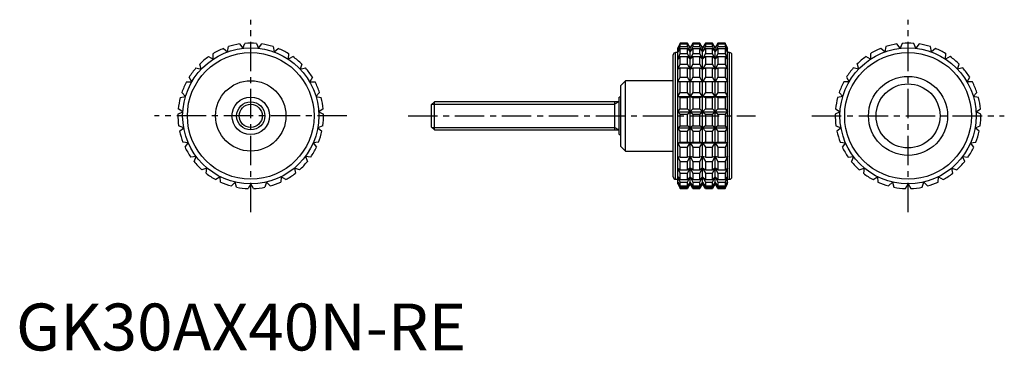
# Model space of a CAD drawing. Extents: x 1 to 211, y 0 to 71.
import ezdxf

# ---------------------------------------------------------------- set-up
doc = ezdxf.new("R2010")
doc.units = 0
doc.header["$LTSCALE"] = 5
doc.linetypes.add('CENTER', pattern=[2, 1.25, -0.25, 0.25, -0.25])
doc.layers.get('0').update_dxf_attribs({"linetype": 'CONTINUOUS'})
doc.layers.add('1', color=1, linetype='CENTER')
doc.layers.add('3', color=3, linetype='CONTINUOUS')
doc.styles.add('STANDARD1', font='txt')

msp = doc.modelspace()

# ---------------------------------------------------------------- linework, layer by layer
for p, q in [((47.63, 65.32), (48.32, 64.4)), ((48.32, 64.4), (48.77, 65.45)), ((51.23, 65.45), (51.68, 64.4)), ((51.68, 64.4), (52.37, 65.32)), ((141.43, 65.5), (140.96, 64.5)), ((140.96, 64.4), (141.43, 65.45)), ((141.43, 65.32), (140.96, 64.4)), ((143.03, 65.5), (141.43, 65.5)), ((141.43, 65.45), (141.43, 65.5)), ((141.43, 65.45), (143.03, 65.45)), ((141.43, 64.75), (141.43, 65.32)), ((141.43, 65.32), (143.03, 65.32)), ((143.6, 64.5), (143.03, 65.5)), ((143.03, 65.45), (143.03, 65.5)), ((143.6, 64.4), (143.03, 65.45)), ((143.03, 64.75), (143.03, 65.32)), ((143.03, 65.32), (143.6, 64.4)), ((144.18, 65.5), (143.6, 64.5)), ((144.18, 65.45), (143.6, 64.4)), ((143.6, 64.4), (144.18, 65.32)), ((145.67, 65.5), (144.18, 65.5)), ((144.18, 65.5), (144.18, 65.45)), ((144.18, 65.45), (145.67, 65.45)), ((144.18, 65.32), (145.67, 65.32)), ((144.18, 65.32), (144.18, 64.75)), ((146.25, 64.5), (145.67, 65.5)), ((145.67, 65.45), (145.67, 65.5)), ((146.25, 64.4), (145.67, 65.45)), ((145.67, 64.75), (145.67, 65.32)), ((145.67, 65.32), (146.25, 64.4)), ((146.83, 65.5), (146.25, 64.5)), ((146.83, 65.45), (146.25, 64.4)), ((146.25, 64.4), (146.83, 65.32)), ((148.32, 65.5), (146.83, 65.5)), ((146.83, 65.5), (146.83, 65.45)), ((146.83, 65.45), (148.32, 65.45)), ((146.83, 65.32), (148.32, 65.32)), ((146.83, 65.32), (146.83, 64.75)), ((148.89, 64.5), (148.32, 65.5)), ((148.32, 65.45), (148.32, 65.5)), ((148.89, 64.4), (148.32, 65.45)), ((148.32, 64.75), (148.32, 65.32)), ((148.32, 65.32), (148.89, 64.4)), ((149.47, 65.5), (148.89, 64.5)), ((149.47, 65.45), (148.89, 64.4)), ((148.89, 64.4), (149.47, 65.32)), ((151.07, 65.5), (149.47, 65.5)), ((149.47, 65.5), (149.47, 65.45)), ((149.47, 65.45), (151.07, 65.45)), ((149.47, 65.32), (151.07, 65.32)), ((149.47, 65.32), (149.47, 64.75)), ((151.54, 64.5), (151.07, 65.5)), ((151.07, 65.5), (151.07, 65.45)), ((151.07, 65.45), (151.54, 64.4)), ((151.54, 64.4), (151.07, 65.32)), ((151.07, 65.32), (151.07, 64.75)), ((188.32, 64.4), (187.63, 65.32)), ((188.77, 65.45), (188.32, 64.4)), ((191.68, 64.4), (191.23, 65.45)), ((192.37, 65.32), (191.68, 64.4)), ((42.03, 62.11), (41.97, 63.26)), ((44.17, 64.36), (45.04, 63.63)), ((45.04, 63.63), (45.24, 64.75)), ((54.76, 64.75), (54.96, 63.63)), ((54.96, 63.63), (55.83, 64.36)), ((58.03, 63.26), (57.97, 62.11)), ((140, 37), (140, 63)), ((140.96, 63.5), (140.5, 63.5)), ((140.5, 36.5), (140.5, 63.5)), ((140.96, 63.63), (141.43, 64.75)), ((140.96, 35.5), (140.96, 64.5)), ((141.43, 64.36), (140.96, 63.63)), ((140.96, 62.11), (141.43, 63.26)), ((141.43, 64.75), (143.03, 64.75)), ((141.43, 63.26), (141.43, 64.36)), ((141.43, 64.36), (143.03, 64.36)), ((141.43, 63.26), (143.03, 63.26)), ((143.6, 63.63), (143.03, 64.75)), ((143.03, 63.26), (143.03, 64.36)), ((143.03, 64.36), (143.6, 63.63)), ((143.6, 62.11), (143.03, 63.26)), ((144.18, 64.75), (143.6, 63.63)), ((143.6, 35.5), (143.6, 64.5)), ((143.6, 63.63), (144.18, 64.36)), ((144.18, 63.26), (143.6, 62.11)), ((144.18, 64.75), (145.67, 64.75)), ((144.18, 64.36), (145.67, 64.36)), ((144.18, 64.36), (144.18, 63.26)), ((144.18, 63.26), (145.67, 63.26)), ((146.25, 63.63), (145.67, 64.75)), ((145.67, 63.26), (145.67, 64.36)), ((145.67, 64.36), (146.25, 63.63)), ((146.25, 62.11), (145.67, 63.26)), ((146.83, 64.75), (146.25, 63.63)), ((146.25, 35.5), (146.25, 64.5)), ((146.25, 63.63), (146.83, 64.36)), ((146.83, 63.26), (146.25, 62.11)), ((146.83, 64.75), (148.32, 64.75)), ((146.83, 64.36), (148.32, 64.36)), ((146.83, 64.36), (146.83, 63.26)), ((146.83, 63.26), (148.32, 63.26)), ((148.89, 63.63), (148.32, 64.75)), ((148.32, 63.26), (148.32, 64.36)), ((148.32, 64.36), (148.89, 63.63)), ((148.89, 62.11), (148.32, 63.26)), ((149.47, 64.75), (148.89, 63.63)), ((148.89, 35.5), (148.89, 64.5)), ((148.89, 63.63), (149.47, 64.36)), ((149.47, 63.26), (148.89, 62.11)), ((149.47, 64.75), (151.07, 64.75)), ((149.47, 64.36), (151.07, 64.36)), ((149.47, 64.36), (149.47, 63.26)), ((149.47, 63.26), (151.07, 63.26)), ((151.07, 64.75), (151.54, 63.63)), ((151.54, 63.63), (151.07, 64.36)), ((151.07, 64.36), (151.07, 63.26)), ((151.07, 63.26), (151.54, 62.11)), ((151.54, 35.5), (151.54, 64.5)), ((152, 63.5), (151.54, 63.5)), ((152, 36.5), (152, 63.5)), ((152.5, 37), (152.5, 63)), ((181.97, 63.26), (182.03, 62.11)), ((185.04, 63.63), (184.17, 64.36)), ((185.24, 64.75), (185.04, 63.63)), ((194.96, 63.63), (194.76, 64.75)), ((195.83, 64.36), (194.96, 63.63)), ((197.97, 62.11), (198.03, 63.26)), ((39.45, 59.95), (39.13, 61.05)), ((41.01, 62.63), (42.03, 62.11)), ((57.97, 62.11), (58.99, 62.63)), ((60.87, 61.05), (60.55, 59.95)), ((141.43, 62.63), (140.96, 62.11)), ((140.96, 59.95), (141.43, 61.05)), ((141.43, 61.05), (141.43, 62.63)), ((141.43, 62.63), (143.03, 62.63)), ((141.43, 61.05), (143.03, 61.05)), ((143.03, 61.05), (143.03, 62.63)), ((143.03, 62.63), (143.6, 62.11)), ((143.6, 59.95), (143.03, 61.05)), ((143.6, 62.11), (144.18, 62.63)), ((144.18, 61.05), (143.6, 59.95)), ((144.18, 62.63), (145.67, 62.63)), ((144.18, 62.63), (144.18, 61.05)), ((144.18, 61.05), (145.67, 61.05)), ((145.67, 61.05), (145.67, 62.63)), ((145.67, 62.63), (146.25, 62.11)), ((146.25, 59.95), (145.67, 61.05)), ((146.25, 62.11), (146.83, 62.63)), ((146.83, 61.05), (146.25, 59.95)), ((146.83, 62.63), (148.32, 62.63)), ((146.83, 62.63), (146.83, 61.05)), ((146.83, 61.05), (148.32, 61.05)), ((148.32, 61.05), (148.32, 62.63)), ((148.32, 62.63), (148.89, 62.11)), ((148.89, 59.95), (148.32, 61.05)), ((148.89, 62.11), (149.47, 62.63)), ((149.47, 61.05), (148.89, 59.95)), ((149.47, 62.63), (151.07, 62.63)), ((149.47, 62.63), (149.47, 61.05)), ((149.47, 61.05), (151.07, 61.05)), ((151.54, 62.11), (151.07, 62.63)), ((151.07, 62.63), (151.07, 61.05)), ((151.07, 61.05), (151.54, 59.95)), ((179.13, 61.05), (179.45, 59.95)), ((182.03, 62.11), (181.01, 62.63)), ((198.99, 62.63), (197.97, 62.11)), ((200.55, 59.95), (200.87, 61.05)), ((38.34, 60.21), (39.45, 59.95)), ((60.55, 59.95), (61.66, 60.21)), ((141.43, 60.21), (140.96, 59.95)), ((141.43, 58.24), (141.43, 60.21)), ((141.43, 60.21), (143.03, 60.21)), ((143.03, 58.24), (143.03, 60.21)), ((143.03, 60.21), (143.6, 59.95)), ((143.6, 59.95), (144.18, 60.21)), ((144.18, 60.21), (145.67, 60.21)), ((144.18, 60.21), (144.18, 58.24)), ((145.67, 58.24), (145.67, 60.21)), ((145.67, 60.21), (146.25, 59.95)), ((146.25, 59.95), (146.83, 60.21)), ((146.83, 60.21), (148.32, 60.21)), ((146.83, 60.21), (146.83, 58.24)), ((148.32, 58.24), (148.32, 60.21)), ((148.32, 60.21), (148.89, 59.95)), ((148.89, 59.95), (149.47, 60.21)), ((149.47, 60.21), (151.07, 60.21)), ((149.47, 60.21), (149.47, 58.24)), ((151.54, 59.95), (151.07, 60.21)), ((151.07, 60.21), (151.07, 58.24)), ((179.45, 59.95), (178.34, 60.21)), ((201.66, 60.21), (200.55, 59.95)), ((36.3, 57.25), (37.44, 57.25)), ((37.44, 57.25), (36.87, 58.24)), ((63.13, 58.24), (62.56, 57.25)), ((62.56, 57.25), (63.7, 57.25)), ((129.8, 57.5), (128.8, 56.5)), ((140, 57.5), (129.8, 57.5)), ((129.8, 42.5), (129.8, 57.5)), ((140.96, 57.25), (141.43, 58.24)), ((151.54, 57.25), (140.96, 57.25)), ((141.43, 58.24), (143.03, 58.24)), ((141.43, 54.99), (141.43, 57.25)), ((143.6, 57.25), (143.03, 58.24)), ((143.03, 54.99), (143.03, 57.25)), ((144.18, 58.24), (143.6, 57.25)), ((144.18, 58.24), (145.67, 58.24)), ((144.18, 57.25), (144.18, 54.99)), ((146.25, 57.25), (145.67, 58.24)), ((145.67, 54.99), (145.67, 57.25)), ((146.83, 58.24), (146.25, 57.25)), ((146.83, 58.24), (148.32, 58.24)), ((146.83, 57.25), (146.83, 54.99)), ((148.89, 57.25), (148.32, 58.24)), ((148.32, 54.99), (148.32, 57.25)), ((149.47, 58.24), (148.89, 57.25)), ((149.47, 58.24), (151.07, 58.24)), ((149.47, 57.25), (149.47, 54.99)), ((151.07, 58.24), (151.54, 57.25)), ((151.07, 57.25), (151.07, 54.99)), ((177.44, 57.25), (176.3, 57.25)), ((176.87, 58.24), (177.44, 57.25)), ((202.56, 57.25), (203.13, 58.24)), ((203.7, 57.25), (202.56, 57.25)), ((36.11, 54.16), (35.33, 54.99)), ((64.67, 54.99), (63.89, 54.16)), ((128.8, 43.5), (128.8, 56.5)), ((140.96, 54.16), (141.43, 54.99)), ((141.43, 54.99), (143.03, 54.99)), ((143.6, 54.16), (143.03, 54.99)), ((144.18, 54.99), (143.6, 54.16)), ((144.18, 54.99), (145.67, 54.99)), ((146.25, 54.16), (145.67, 54.99)), ((146.83, 54.99), (146.25, 54.16)), ((146.83, 54.99), (148.32, 54.99)), ((148.89, 54.16), (148.32, 54.99)), ((149.47, 54.99), (148.89, 54.16)), ((149.47, 54.99), (151.07, 54.99)), ((151.07, 54.99), (151.54, 54.16)), ((175.33, 54.99), (176.11, 54.16)), ((203.89, 54.16), (204.67, 54.99)), ((35, 53.9), (36.11, 54.16)), ((63.89, 54.16), (65, 53.9)), ((89.11, 53), (88.5, 52.39)), ((128.5, 53), (89.11, 53)), ((89.11, 47), (89.11, 53)), ((127.5, 53), (127.5, 47)), ((128.8, 54), (128.5, 54)), ((128.5, 46), (128.5, 54)), ((141.43, 53.9), (140.96, 54.16)), ((140.96, 54.16), (151.54, 54.16)), ((141.43, 51.47), (141.43, 53.9)), ((141.43, 53.9), (143.03, 53.9)), ((143.03, 53.9), (143.6, 54.16)), ((143.03, 51.47), (143.03, 53.9)), ((143.6, 54.16), (144.18, 53.9)), ((144.18, 53.9), (145.67, 53.9)), ((144.18, 53.9), (144.18, 51.47)), ((145.67, 53.9), (146.25, 54.16)), ((145.67, 51.47), (145.67, 53.9)), ((146.25, 54.16), (146.83, 53.9)), ((146.83, 53.9), (148.32, 53.9)), ((146.83, 53.9), (146.83, 51.47)), ((148.32, 53.9), (148.89, 54.16)), ((148.32, 51.47), (148.32, 53.9)), ((148.89, 54.16), (149.47, 53.9)), ((149.47, 53.9), (151.07, 53.9)), ((149.47, 53.9), (149.47, 51.47)), ((151.54, 54.16), (151.07, 53.9)), ((151.07, 53.9), (151.07, 51.47)), ((176.11, 54.16), (175, 53.9)), ((205, 53.9), (203.89, 54.16)), ((34.5, 50.33), (35.52, 50.84)), ((35.52, 50.84), (34.57, 51.47)), ((65.43, 51.47), (64.48, 50.84)), ((64.48, 50.84), (65.5, 50.33)), ((88.5, 47.61), (88.5, 52.39)), ((140.96, 50.84), (141.43, 51.47)), ((141.43, 50.33), (140.96, 50.84)), ((140.96, 50.84), (151.54, 50.84)), ((141.43, 51.47), (143.03, 51.47)), ((141.43, 47.87), (141.43, 50.33)), ((141.43, 50.33), (143.03, 50.33)), ((143.6, 50.84), (143.03, 51.47)), ((143.03, 50.33), (143.6, 50.84)), ((143.03, 47.87), (143.03, 50.33)), ((144.18, 51.47), (143.6, 50.84)), ((143.6, 50.84), (144.18, 50.33)), ((144.18, 51.47), (145.67, 51.47)), ((144.18, 50.33), (145.67, 50.33)), ((144.18, 50.33), (144.18, 47.87)), ((146.25, 50.84), (145.67, 51.47)), ((145.67, 50.33), (146.25, 50.84)), ((145.67, 47.87), (145.67, 50.33)), ((146.83, 51.47), (146.25, 50.84)), ((146.25, 50.84), (146.83, 50.33)), ((146.83, 51.47), (148.32, 51.47)), ((146.83, 50.33), (148.32, 50.33)), ((146.83, 50.33), (146.83, 47.87)), ((148.89, 50.84), (148.32, 51.47)), ((148.32, 50.33), (148.89, 50.84)), ((148.32, 47.87), (148.32, 50.33)), ((149.47, 51.47), (148.89, 50.84)), ((148.89, 50.84), (149.47, 50.33)), ((149.47, 51.47), (151.07, 51.47)), ((149.47, 50.33), (151.07, 50.33)), ((149.47, 50.33), (149.47, 47.87)), ((151.07, 51.47), (151.54, 50.84)), ((151.54, 50.84), (151.07, 50.33)), ((151.07, 50.33), (151.07, 47.87)), ((175.52, 50.84), (174.5, 50.33)), ((174.57, 51.47), (175.52, 50.84)), ((204.48, 50.84), (205.43, 51.47)), ((205.5, 50.33), (204.48, 50.84)), ((35.72, 47.48), (34.65, 47.87)), ((34.85, 46.75), (35.72, 47.48)), ((65.35, 47.87), (64.28, 47.48)), ((64.28, 47.48), (65.15, 46.75)), ((88.5, 47.61), (89.11, 47)), ((89.11, 47), (128.5, 47)), ((140.96, 47.48), (141.43, 47.87)), ((141.43, 46.75), (140.96, 47.48)), ((140.96, 47.48), (151.54, 47.48)), ((141.43, 47.87), (143.03, 47.87)), ((141.43, 44.39), (141.43, 46.75)), ((141.43, 46.75), (143.03, 46.75)), ((143.6, 47.48), (143.03, 47.87)), ((143.03, 46.75), (143.6, 47.48)), ((143.03, 44.39), (143.03, 46.75)), ((144.18, 47.87), (143.6, 47.48)), ((143.6, 47.48), (144.18, 46.75)), ((144.18, 47.87), (145.67, 47.87)), ((144.18, 46.75), (145.67, 46.75)), ((144.18, 46.75), (144.18, 44.39)), ((146.25, 47.48), (145.67, 47.87)), ((145.67, 46.75), (146.25, 47.48)), ((145.67, 44.39), (145.67, 46.75)), ((146.83, 47.87), (146.25, 47.48)), ((146.25, 47.48), (146.83, 46.75)), ((146.83, 47.87), (148.32, 47.87)), ((146.83, 46.75), (148.32, 46.75)), ((146.83, 46.75), (146.83, 44.39)), ((148.89, 47.48), (148.32, 47.87)), ((148.32, 46.75), (148.89, 47.48)), ((148.32, 44.39), (148.32, 46.75)), ((149.47, 47.87), (148.89, 47.48)), ((148.89, 47.48), (149.47, 46.75)), ((149.47, 47.87), (151.07, 47.87)), ((149.47, 46.75), (151.07, 46.75)), ((149.47, 46.75), (149.47, 44.39)), ((151.07, 47.87), (151.54, 47.48)), ((151.54, 47.48), (151.07, 46.75)), ((151.07, 46.75), (151.07, 44.39)), ((174.65, 47.87), (175.72, 47.48)), ((175.72, 47.48), (174.85, 46.75)), ((204.28, 47.48), (205.35, 47.87)), ((205.15, 46.75), (204.28, 47.48)), ((36.69, 44.26), (35.55, 44.39)), ((36, 43.34), (36.69, 44.26)), ((64.45, 44.39), (63.31, 44.26)), ((63.31, 44.26), (64, 43.34)), ((128.5, 46), (128.8, 46)), ((140.96, 44.26), (141.43, 44.39)), ((141.43, 43.34), (140.96, 44.26)), ((140.96, 44.26), (151.54, 44.26)), ((141.43, 44.39), (143.03, 44.39)), ((143.6, 44.26), (143.03, 44.39)), ((143.03, 43.34), (143.6, 44.26)), ((144.18, 44.39), (143.6, 44.26)), ((143.6, 44.26), (144.18, 43.34)), ((144.18, 44.39), (145.67, 44.39)), ((146.25, 44.26), (145.67, 44.39)), ((145.67, 43.34), (146.25, 44.26)), ((146.83, 44.39), (146.25, 44.26)), ((146.25, 44.26), (146.83, 43.34)), ((146.83, 44.39), (148.32, 44.39)), ((148.89, 44.26), (148.32, 44.39)), ((148.32, 43.34), (148.89, 44.26)), ((149.47, 44.39), (148.89, 44.26)), ((148.89, 44.26), (149.47, 43.34)), ((149.47, 44.39), (151.07, 44.39)), ((151.07, 44.39), (151.54, 44.26)), ((151.54, 44.26), (151.07, 43.34)), ((175.55, 44.39), (176.69, 44.26)), ((176.69, 44.26), (176, 43.34)), ((203.31, 44.26), (204.45, 44.39)), ((204, 43.34), (203.31, 44.26)), ((128.8, 43.5), (129.8, 42.5)), ((129.8, 42.5), (140, 42.5)), ((141.43, 41.21), (141.43, 43.34)), ((141.43, 43.34), (143.03, 43.34)), ((143.03, 41.21), (143.03, 43.34)), ((144.18, 43.34), (145.67, 43.34)), ((144.18, 43.34), (144.18, 41.21)), ((145.67, 41.21), (145.67, 43.34)), ((146.83, 43.34), (148.32, 43.34)), ((146.83, 43.34), (146.83, 41.21)), ((148.32, 41.21), (148.32, 43.34)), ((149.47, 43.34), (151.07, 43.34)), ((149.47, 43.34), (149.47, 41.21)), ((151.07, 43.34), (151.07, 41.21)), ((38.37, 41.34), (37.23, 41.21)), ((37.92, 40.29), (38.37, 41.34)), ((61.63, 41.34), (62.08, 40.29)), ((62.77, 41.21), (61.63, 41.34)), ((141.43, 40.29), (140.96, 41.34)), ((140.96, 41.34), (141.43, 41.21)), ((141.43, 41.21), (143.03, 41.21)), ((141.43, 38.5), (141.43, 40.29)), ((141.43, 40.29), (143.03, 40.29)), ((143.6, 41.34), (143.03, 41.21)), ((143.03, 40.29), (143.6, 41.34)), ((143.03, 38.5), (143.03, 40.29)), ((143.6, 41.34), (144.18, 40.29)), ((144.18, 41.21), (143.6, 41.34)), ((144.18, 41.21), (145.67, 41.21)), ((144.18, 40.29), (145.67, 40.29)), ((144.18, 40.29), (144.18, 38.5)), ((146.25, 41.34), (145.67, 41.21)), ((145.67, 40.29), (146.25, 41.34)), ((145.67, 38.5), (145.67, 40.29)), ((146.25, 41.34), (146.83, 40.29)), ((146.83, 41.21), (146.25, 41.34)), ((146.83, 41.21), (148.32, 41.21)), ((146.83, 40.29), (148.32, 40.29)), ((146.83, 40.29), (146.83, 38.5)), ((148.89, 41.34), (148.32, 41.21)), ((148.32, 40.29), (148.89, 41.34)), ((148.32, 38.5), (148.32, 40.29)), ((148.89, 41.34), (149.47, 40.29)), ((149.47, 41.21), (148.89, 41.34)), ((149.47, 41.21), (151.07, 41.21)), ((149.47, 40.29), (151.07, 40.29)), ((149.47, 40.29), (149.47, 38.5)), ((151.54, 41.34), (151.07, 40.29)), ((151.07, 41.21), (151.54, 41.34)), ((151.07, 40.29), (151.07, 38.5)), ((177.23, 41.21), (178.37, 41.34)), ((178.37, 41.34), (177.92, 40.29)), ((201.63, 41.34), (202.77, 41.21)), ((202.08, 40.29), (201.63, 41.34)), ((40.68, 38.89), (39.61, 38.5)), ((40.48, 37.77), (40.68, 38.89)), ((59.32, 38.89), (59.52, 37.77)), ((60.39, 38.5), (59.32, 38.89)), ((141.43, 37.77), (140.96, 38.89)), ((140.96, 38.89), (141.43, 38.5)), ((141.43, 38.5), (143.03, 38.5)), ((141.43, 36.41), (141.43, 37.77)), ((141.43, 37.77), (143.03, 37.77)), ((143.6, 38.89), (143.03, 38.5)), ((143.03, 37.77), (143.6, 38.89)), ((143.03, 36.41), (143.03, 37.77)), ((143.6, 38.89), (144.18, 37.77)), ((144.18, 38.5), (143.6, 38.89)), ((144.18, 38.5), (145.67, 38.5)), ((144.18, 37.77), (145.67, 37.77)), ((144.18, 37.77), (144.18, 36.41)), ((146.25, 38.89), (145.67, 38.5)), ((145.67, 37.77), (146.25, 38.89)), ((145.67, 36.41), (145.67, 37.77)), ((146.25, 38.89), (146.83, 37.77)), ((146.83, 38.5), (146.25, 38.89)), ((146.83, 38.5), (148.32, 38.5)), ((146.83, 37.77), (148.32, 37.77)), ((146.83, 37.77), (146.83, 36.41)), ((148.89, 38.89), (148.32, 38.5)), ((148.32, 37.77), (148.89, 38.89)), ((148.32, 36.41), (148.32, 37.77)), ((148.89, 38.89), (149.47, 37.77)), ((149.47, 38.5), (148.89, 38.89)), ((149.47, 38.5), (151.07, 38.5)), ((149.47, 37.77), (151.07, 37.77)), ((149.47, 37.77), (149.47, 36.41)), ((151.54, 38.89), (151.07, 37.77)), ((151.07, 38.5), (151.54, 38.89)), ((151.07, 37.77), (151.07, 36.41)), ((179.61, 38.5), (180.68, 38.89)), ((180.68, 38.89), (180.48, 37.77)), ((199.32, 38.89), (200.39, 38.5)), ((199.52, 37.77), (199.32, 38.89)), ((43.49, 37.04), (42.54, 36.41)), ((43.56, 35.9), (43.49, 37.04)), ((46.66, 35.89), (45.87, 35.06)), ((46.98, 34.8), (46.66, 35.89)), ((53.34, 35.89), (53.02, 34.8)), ((54.13, 35.06), (53.34, 35.89)), ((56.51, 37.04), (56.44, 35.9)), ((57.46, 36.41), (56.51, 37.04)), ((140.5, 36.5), (140.96, 36.5)), ((141.43, 35.9), (140.96, 37.04)), ((140.96, 37.04), (141.43, 36.41)), ((141.43, 34.8), (140.96, 35.89)), ((140.96, 35.89), (141.43, 35.06)), ((141.43, 36.41), (143.03, 36.41)), ((141.43, 35.06), (141.43, 35.9)), ((141.43, 35.9), (143.03, 35.9)), ((143.6, 37.04), (143.03, 36.41)), ((143.03, 35.9), (143.6, 37.04)), ((143.03, 35.06), (143.03, 35.9)), ((143.6, 35.89), (143.03, 35.06)), ((143.03, 34.8), (143.6, 35.89)), ((143.6, 37.04), (144.18, 35.9)), ((144.18, 36.41), (143.6, 37.04)), ((143.6, 35.89), (144.18, 34.8)), ((144.18, 35.06), (143.6, 35.89)), ((144.18, 36.41), (145.67, 36.41)), ((144.18, 35.9), (145.67, 35.9)), ((144.18, 35.9), (144.18, 35.06)), ((146.25, 37.04), (145.67, 36.41)), ((145.67, 35.9), (146.25, 37.04)), ((145.67, 35.06), (145.67, 35.9)), ((146.25, 35.89), (145.67, 35.06)), ((145.67, 34.8), (146.25, 35.89)), ((146.25, 37.04), (146.83, 35.9)), ((146.83, 36.41), (146.25, 37.04)), ((146.25, 35.89), (146.83, 34.8)), ((146.83, 35.06), (146.25, 35.89)), ((146.83, 36.41), (148.32, 36.41)), ((146.83, 35.9), (148.32, 35.9)), ((146.83, 35.9), (146.83, 35.06)), ((148.89, 37.04), (148.32, 36.41)), ((148.32, 35.9), (148.89, 37.04)), ((148.32, 35.06), (148.32, 35.9)), ((148.89, 35.89), (148.32, 35.06)), ((148.32, 34.8), (148.89, 35.89)), ((148.89, 37.04), (149.47, 35.9)), ((149.47, 36.41), (148.89, 37.04)), ((148.89, 35.89), (149.47, 34.8)), ((149.47, 35.06), (148.89, 35.89)), ((149.47, 36.41), (151.07, 36.41)), ((149.47, 35.9), (151.07, 35.9)), ((149.47, 35.9), (149.47, 35.06)), ((151.54, 37.04), (151.07, 35.9)), ((151.07, 36.41), (151.54, 37.04)), ((151.07, 35.9), (151.07, 35.06)), ((151.54, 35.89), (151.07, 34.8)), ((151.07, 35.06), (151.54, 35.89)), ((151.54, 36.5), (152, 36.5)), ((182.54, 36.41), (183.49, 37.04)), ((183.49, 37.04), (183.56, 35.9)), ((185.87, 35.06), (186.66, 35.89)), ((186.66, 35.89), (186.98, 34.8)), ((193.02, 34.8), (193.34, 35.89)), ((193.34, 35.89), (194.13, 35.06)), ((196.44, 35.9), (196.51, 37.04)), ((196.51, 37.04), (197.46, 36.41)), ((50, 35.5), (49.43, 34.51)), ((50.57, 34.51), (50, 35.5)), ((140.96, 35.5), (141.43, 34.51)), ((141.43, 35.06), (143.03, 35.06)), ((141.43, 34.51), (141.43, 34.8)), ((141.43, 34.8), (143.03, 34.8)), ((141.43, 34.51), (143.03, 34.51)), ((143.6, 35.5), (143.03, 34.51)), ((143.03, 34.51), (143.03, 34.8)), ((144.18, 34.51), (143.6, 35.5)), ((144.18, 35.06), (145.67, 35.06)), ((144.18, 34.8), (145.67, 34.8)), ((144.18, 34.8), (144.18, 34.51)), ((144.18, 34.51), (145.67, 34.51)), ((146.25, 35.5), (145.67, 34.51)), ((145.67, 34.51), (145.67, 34.8)), ((146.83, 34.51), (146.25, 35.5)), ((146.83, 35.06), (148.32, 35.06)), ((146.83, 34.8), (148.32, 34.8)), ((146.83, 34.8), (146.83, 34.51)), ((146.83, 34.51), (148.32, 34.51)), ((148.89, 35.5), (148.32, 34.51)), ((148.32, 34.51), (148.32, 34.8)), ((149.47, 34.51), (148.89, 35.5)), ((149.47, 35.06), (151.07, 35.06)), ((149.47, 34.8), (151.07, 34.8)), ((149.47, 34.8), (149.47, 34.51)), ((149.47, 34.51), (151.07, 34.51)), ((151.07, 34.51), (151.54, 35.5)), ((151.07, 34.8), (151.07, 34.51)), ((189.43, 34.51), (190, 35.5)), ((190, 35.5), (190.57, 34.51))]:
    msp.add_line(p, q)
for centre, radius in [((50, 50), 14.5), ((50, 50), 13.5), ((190, 50), 14.5), ((190, 50), 13.5), ((50, 50), 7.5), ((190, 50), 8.42), ((190, 50), 6.82), ((50, 50), 4), ((50, 50), 3)]:
    msp.add_circle(centre, radius)
for centre, radius, start, end in [((50, 50), 15.5, 98.7788, 107.8878), ((50, 50), 15.5, 85.4455, 94.5545), ((50, 50), 15.5, 72.1122, 81.2212), ((190, 50), 15.5, 98.7788, 107.8878), ((190, 50), 15.5, 85.4455, 94.5545), ((190, 50), 15.5, 72.1122, 81.2212), ((50, 50), 15.5, 112.1122, 121.2212), ((50, 50), 15.5, 58.7788, 67.8878), ((140.5, 63), 0.5, 90, 180), ((152, 63), 0.5, 0, 90), ((190, 50), 15.5, 112.1122, 121.2212), ((190, 50), 15.5, 58.7788, 67.8878), ((50, 50), 15.5, 125.4455, 134.5545), ((50, 50), 15.5, 45.4455, 54.5545), ((190, 50), 15.5, 125.4455, 134.5545), ((190, 50), 15.5, 45.4455, 54.5545), ((50, 50), 15.5, 138.7788, 147.8878), ((50, 50), 15.5, 32.1122, 41.2212), ((190, 50), 15.5, 138.7788, 147.8878), ((190, 50), 15.5, 32.1122, 41.2212), ((50, 50), 15.5, 152.1122, 161.2212), ((50, 50), 15.5, 18.7788, 27.8878), ((190, 50), 15.5, 152.1122, 161.2212), ((190, 50), 15.5, 18.7788, 27.8878), ((50, 50), 15.5, 165.4455, 174.5545), ((50, 50), 15.5, 5.4455, 14.5545), ((190, 50), 15.5, 165.4455, 174.5545), ((190, 50), 15.5, 5.4455, 14.5545), ((50, 50), 15.5, 178.7788, 187.8878), ((50, 50), 15.5, 352.1122, 1.2212), ((190, 50), 15.5, 178.7788, 187.8878), ((190, 50), 15.5, 352.1122, 1.2212), ((50, 50), 15.5, 192.1122, 201.2212), ((50, 50), 15.5, 338.7788, 347.8878), ((190, 50), 15.5, 192.1122, 201.2212), ((190, 50), 15.5, 338.7788, 347.8878), ((50, 50), 15.5, 205.4455, 214.5545), ((50, 50), 15.5, 325.4455, 334.5545), ((190, 50), 15.5, 205.4455, 214.5545), ((190, 50), 15.5, 325.4455, 334.5545), ((50, 50), 15.5, 218.7788, 227.8878), ((50, 50), 15.5, 312.1122, 321.2212), ((190, 50), 15.5, 218.7788, 227.8878), ((190, 50), 15.5, 312.1122, 321.2212), ((50, 50), 15.5, 232.1122, 241.2212), ((50, 50), 15.5, 298.7788, 307.8878), ((190, 50), 15.5, 232.1122, 241.2212), ((190, 50), 15.5, 298.7788, 307.8878), ((50, 50), 15.5, 245.4455, 254.5545), ((50, 50), 15.5, 285.4455, 294.5545), ((140.5, 37), 0.5, 180, 270), ((152, 37), 0.5, 270, 0), ((190, 50), 15.5, 245.4455, 254.5545), ((190, 50), 15.5, 285.4455, 294.5545), ((50, 50), 15.5, 258.7788, 267.8878), ((50, 50), 15.5, 272.1122, 281.2212), ((190, 50), 15.5, 258.7788, 267.8878), ((190, 50), 15.5, 272.1122, 281.2212)]:
    msp.add_arc(centre, radius, start, end)
at = {"layer": '1'}
for p, q in [((50, 29.5), (50, 70.5)), ((190, 29.5), (190, 70.5)), ((70.5, 50), (29.5, 50)), ((83.5, 50), (157.5, 50)), ((169.5, 50), (210.5, 50))]:
    msp.add_line(p, q, dxfattribs=at)
at = {"layer": '3'}
for p, q in [((88.57, 52.46), (127.5, 52.46)), ((128.38, 53), (127.5, 52.46)), ((88.57, 47.54), (127.5, 47.54)), ((128.38, 47), (127.5, 47.54))]:
    msp.add_line(p, q, dxfattribs=at)
msp.add_circle((50, 50), 2.46, dxfattribs=at)

# ---------------------------------------------------------------- texts
at = {"color": 3, "style": 'STANDARD1'}
msp.add_text('GK30AX40N-RE', height=10, dxfattribs=at).set_placement((0, 0))

doc.saveas('drawing.dxf')
